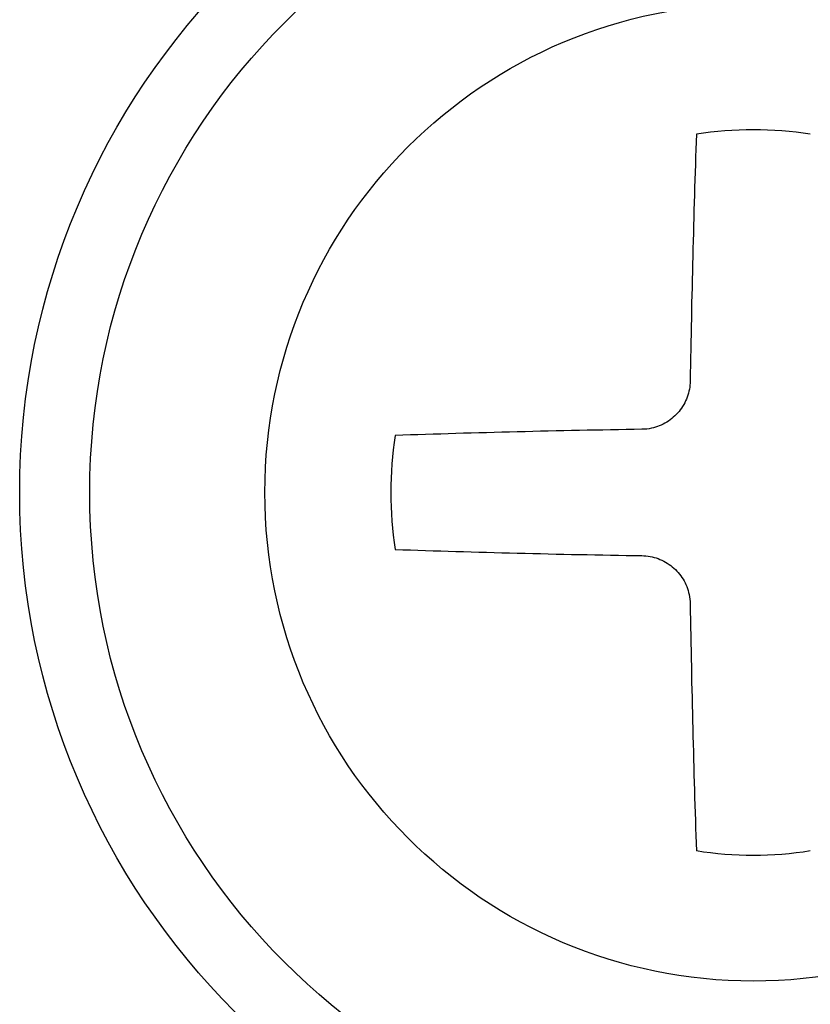
# Model space of a CAD drawing. Units: millimetres. Extents: x -340 to 510, y 34 to 320.
# Drawn here: x -266 to -263, y 174 to 178 of the extents above; entities that cross this region are included whole.
import ezdxf

# ---------------------------------------------------------------- set-up
doc = ezdxf.new("R2010")
doc.units = ezdxf.units.MM
doc.layers.add('SHEET', color=7, linetype='Continuous')

msp = doc.modelspace()

# ---------------------------------------------------------------- linework, layer by layer
at = {"layer": 'SHEET', "color": 7, "linetype": 'Continuous'}
for radius in [3, 2.7135, 1.9975]:
    msp.add_circle((-263.4434, 175.8422), radius, dxfattribs=at)
for start, end in [(80.9605, 99.0395), (170.9605, 189.0395), (260.9605, 279.0395)]:
    msp.add_arc((-263.4434, 175.8422), 1.4826, start, end, dxfattribs=at)
for centre, major_axis, start_param, end_param in [((-263.2715, 175.8408), (0.0395, 4.9969), 1.273815, 1.479878), ((-263.4421, 175.6702), (4.9969, 0.0395), -4.62147, -4.415408), ((-263.4421, 176.0141), (-4.9969, 0.0395), 1.273815, 1.479878), ((-263.2715, 175.8435), (-0.0395, 4.9969), -4.62147, -4.415408)]:
    msp.add_ellipse(centre, major_axis=major_axis, ratio=0.087156, start_param=start_param, end_param=end_param, dxfattribs=at)
for points in [[(-263.7016, 176.2979), (-263.702, 176.2756), (-263.7062, 176.2529), (-263.7216, 176.2109), (-263.7331, 176.1908), (-263.7615, 176.1563), (-263.7788, 176.1412), (-263.8169, 176.118), (-263.8382, 176.1095), (-263.8728, 176.1021), (-263.886, 176.1005), (-263.8992, 176.1003)], [(-263.8992, 175.584), (-263.8768, 175.5836), (-263.8542, 175.5794), (-263.8122, 175.564), (-263.7921, 175.5525), (-263.7576, 175.5241), (-263.7425, 175.5068), (-263.7193, 175.4687), (-263.7108, 175.4474), (-263.7033, 175.4128), (-263.7018, 175.3996), (-263.7016, 175.3864)]]:
    msp.add_open_spline(points, degree=3, knots=[0, 0, 0, 0, 0.218694, 0.218694, 0.437462, 0.437462, 0.655107, 0.655107, 0.872341, 0.872341, 1, 1, 1, 1], dxfattribs=at)

doc.saveas('drawing.dxf')
